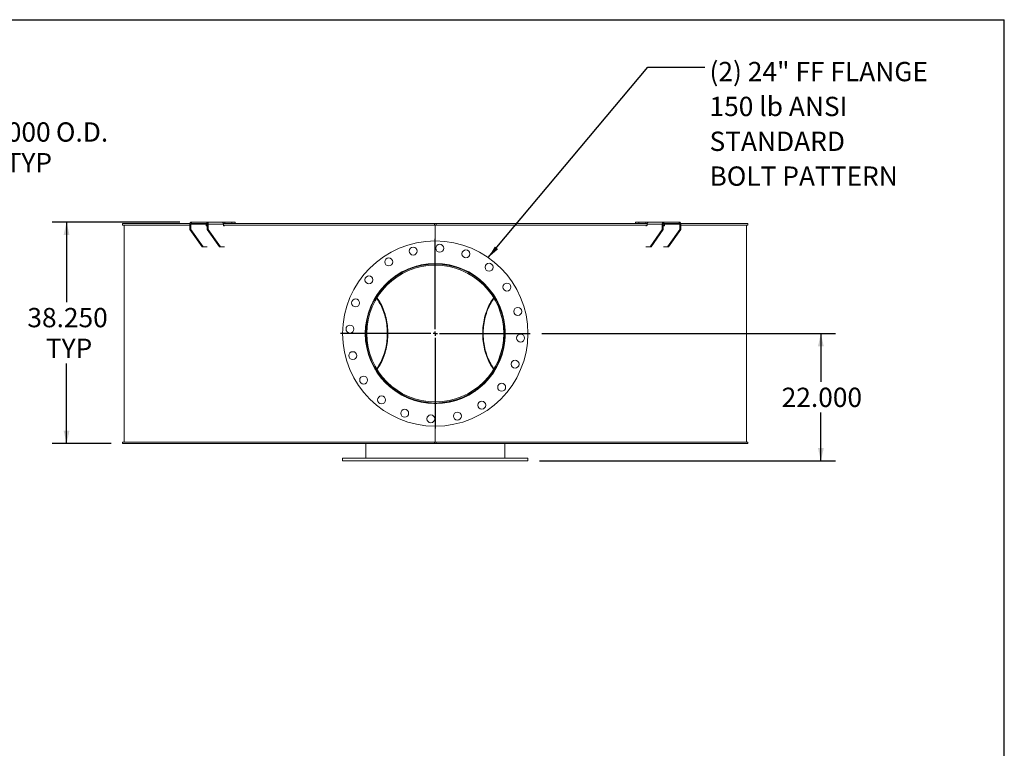
# Model space of a CAD drawing. Units: inches. Extents: x 0.5 to 10.5, y 0.5 to 7.9.
# Drawn here: x 6.2 to 10.5, y 4.7 to 7.9 of the extents above; entities that cross this region are included whole.
import ezdxf

# ---------------------------------------------------------------- set-up
doc = ezdxf.new("R2010")
doc.units = ezdxf.units.IN
doc.header["$MEASUREMENT"] = 0
doc.layers.add('FORMAT', color=7, linetype='Continuous')
doc.styles.add('SLDTEXTSTYLE0', font='TXT', dxfattribs={"width": 0.75})
doc.dimstyles.new('SLDDIMSTYLE0', dxfattribs={"dimtxt": 0.083333, "dimasz": 0.055, "dimexe": 0, "dimexo": 0.0625, "dimgap": 0.020833, "dimtad": 0, "dimtih": 1, "dimtoh": 1, "dimdec": 3, "dimlfac": 40, "dimrnd": 1e-09, "dimzin": 4, "dimdsep": 46, "dimtxsty": 'SLDTEXTSTYLE0', "dimsah": 1, "dimcen": 0.09, "dimadec": 0, "dimazin": 1, "dimtfac": 1, "dimtdec": 4, "dimtofl": 0, "dimtmove": 0, "dimatfit": 3, "dimfxl": 0, "dimfrac": 2, "dimtolj": 1, "dimtzin": 12, "dimarcsym": 0})
doc.dimstyles.new('SLDDIMSTYLE1', dxfattribs={"dimtxt": 0.18, "dimasz": 0.055, "dimexe": 0, "dimexo": 0.0625, "dimgap": 0, "dimtad": 0, "dimtih": 1, "dimtoh": 1, "dimdec": 0, "dimrnd": 1e-09, "dimzin": 0, "dimdsep": 46, "dimtxsty": 'Standard', "dimsah": 1, "dimcen": 0.09, "dimadec": 0, "dimazin": 0, "dimtfac": 0.055, "dimtdec": 0, "dimtofl": 0, "dimtmove": 0, "dimatfit": 3, "dimfxl": 0, "dimfrac": 2, "dimtolj": 1, "dimtzin": 0, "dimarcsym": 0})

# ---------------------------------------------------------------- blocks, each defined once
blk = doc.blocks.new('_D_2')
at = {"layer": 'FORMAT'}
for p, q in [((5.9099, 7.3258), (5.6599, 7.3258)), ((5.6599, 7.3258), (5.6599, 6.9196)), ((5.08, 6.9196), (5.7224, 6.9196)), ((5.6599, 6.1196), (5.6599, 6.9196)), ((5.08, 6.1196), (5.7224, 6.1196))]:
    blk.add_line(p, q, dxfattribs=at)
for points in [[(5.6599, 6.9196), (5.6474, 6.8646), (5.6724, 6.8646)], [(5.6599, 6.1196), (5.6724, 6.1746), (5.6474, 6.1746)]]:
    blk.add_solid(points, dxfattribs=at)
at = {"layer": 'FORMAT', "char_height": 0.08333, "attachment_point": 1, "style": 'SLDTEXTSTYLE0'}
for s, insert in [('%%c', (5.9099, 7.4316)), ('32.000', (6.0357, 7.4316)), ('O.D.', (6.4055, 7.4316)), ('TYP', (6.1884, 7.2992))]:
    blk.add_mtext(s, dxfattribs=dict(at, insert=insert))
blk = doc.blocks.new('_D_5')
at = {"layer": 'FORMAT'}
for p, q in [((8.5028, 6.5196), (9.7706, 6.5196)), ((9.7081, 6.5196), (9.7081, 6.3108)), ((9.7081, 5.9696), (9.7081, 6.1784)), ((8.4934, 5.9696), (9.7706, 5.9696))]:
    blk.add_line(p, q, dxfattribs=at)
for points in [[(9.7081, 6.5196), (9.6956, 6.4646), (9.7206, 6.4646)], [(9.7081, 5.9696), (9.7206, 6.0246), (9.6956, 6.0246)]]:
    blk.add_solid(points, dxfattribs=at)
at = {"layer": 'FORMAT', "insert": (9.5388, 6.2858), "char_height": 0.08333, "attachment_point": 1, "style": 'SLDTEXTSTYLE0'}
blk.add_mtext('22.000', dxfattribs=at)
blk = doc.blocks.new('_D_6')
at = {"layer": 'FORMAT'}
for p, q in [((6.9405, 7.0008), (6.389, 7.0008)), ((6.4515, 7.0008), (6.4515, 6.6551)), ((6.4515, 6.0446), (6.4515, 6.3903)), ((6.6434, 6.0446), (6.389, 6.0446))]:
    blk.add_line(p, q, dxfattribs=at)
for points in [[(6.4515, 7.0008), (6.439, 6.9458), (6.464, 6.9458)], [(6.4515, 6.0446), (6.464, 6.0996), (6.439, 6.0996)]]:
    blk.add_solid(points, dxfattribs=at)
at = {"layer": 'FORMAT', "char_height": 0.08333, "attachment_point": 1, "style": 'SLDTEXTSTYLE0'}
for s, insert in [('38.250', (6.2822, 6.6301)), ('TYP', (6.362, 6.4977))]:
    blk.add_mtext(s, dxfattribs=dict(at, insert=insert))
blk = doc.blocks.new('SW_NOTE_8')
at = {"layer": 'FORMAT', "color": 0, "attachment_point": 1, "style": 'SLDTEXTSTYLE0'}
for s, insert, char_height in [('(2) 24" FF FLANGE', (0.02, 0.0232), 0.083333), ('150 lb ANSI', (0.02, -0.1273), 0.083333), ('STANDARD', (0.02, -0.2778), 0.08333), ('BOLT PATTERN', (0.02, -0.4282), 0.083333)]:
    blk.add_mtext(s, dxfattribs=dict(at, insert=insert, char_height=char_height))
blk = doc.blocks.new('SW_CENTERMARKSYMBOL_0')
at = {"layer": 'FORMAT', "color": 0}
for p, q in [((0, 0.01875), (0, 0.409375)), ((-0.01875, 0), (-0.409375, 0)), ((0, 0), (-0.009375, 0)), ((0, 0), (0, 0.009375)), ((0, 0), (0, -0.009375)), ((0, 0), (0.009375, 0)), ((0.01875, 0), (0.409375, 0)), ((0, -0.01875), (0, -0.409375))]:
    blk.add_line(p, q, dxfattribs=at)

msp = doc.modelspace()

# ---------------------------------------------------------------- linework, layer by layer
at = {"color": 7, "linetype": 'Continuous', "lineweight": 15}
for p, q in [((6.6933836, 6.9883155), (6.6933836, 6.9945655)), ((6.9842038, 6.9945655), (6.6933836, 6.9945655)), ((6.9838246, 6.9883155), (6.6933836, 6.9883155)), ((6.6996299, 6.9883155), (6.6996299, 6.0508155)), ((6.988244, 6.9914405), (6.9838246, 6.9914405)), ((6.9838246, 6.9914405), (6.9838246, 6.9695655)), ((6.988244, 6.9914405), (7.0536514, 6.9914405)), ((6.988244, 6.9914405), (6.988244, 6.9695655)), ((6.9904538, 6.9945655), (6.9904538, 7.0008155)), ((6.9904538, 7.0008155), (7.056745, 7.0008155)), ((6.9904538, 6.9945655), (7.056745, 6.9945655)), ((7.0536514, 6.9883155), (7.0536514, 6.9914405)), ((7.0589547, 6.9883155), (7.0536514, 6.9883155)), ((7.0585079, 6.9851905), (7.0558611, 6.9851905)), ((7.056745, 6.9945655), (7.056745, 7.0008155)), ((7.056745, 7.0008155), (7.1226347, 7.0008155)), ((7.0589547, 6.9914405), (7.0633741, 6.9914405)), ((7.0589547, 6.9695655), (7.0589547, 6.9914405)), ((7.1287815, 6.9914405), (7.0633741, 6.9914405)), ((7.0633741, 6.9695655), (7.0633741, 6.9914405)), ((7.1349687, 7.0008155), (7.1226323, 7.0008155)), ((8.0402549, 6.9945655), (7.1283178, 6.9945655)), ((7.1287815, 6.9883155), (7.1287815, 6.9914405)), ((8.0402549, 6.9883155), (7.1287815, 6.9883155)), ((7.1338128, 6.9851905), (7.1309912, 6.9851905)), ((7.1349687, 7.0008155), (7.1349687, 6.9945655)), ((7.1349687, 7.0008155), (7.1650207, 7.0008155)), ((7.1650207, 7.0008155), (7.1650207, 6.9945655)), ((7.1650207, 7.0008155), (7.1796654, 7.0008155)), ((7.1796654, 6.9945655), (7.1796654, 7.0008155)), ((8.0402549, 6.9945655), (8.0402549, 6.9883155)), ((8.0402549, 6.9945655), (8.0465049, 6.9945655)), ((8.0402549, 6.9883155), (8.0465049, 6.9883155)), ((8.0433799, 6.9883155), (8.0433799, 6.9195655)), ((8.9584525, 6.9945655), (8.0465049, 6.9945655)), ((8.0465049, 6.9883155), (8.0465049, 6.9945655)), ((8.9579784, 6.9883155), (8.0465049, 6.9883155)), ((8.9070945, 7.0008155), (8.9070945, 6.9945655)), ((8.9070945, 7.0008155), (8.9217392, 7.0008155)), ((8.9217392, 7.0008155), (8.9217392, 6.9945655)), ((8.9217392, 7.0008155), (8.9517912, 7.0008155)), ((8.9517912, 7.0008155), (8.9517912, 6.9945655)), ((8.9641252, 7.0008155), (8.9517912, 7.0008155)), ((8.9529471, 6.9851905), (8.9557687, 6.9851905)), ((8.9579784, 6.9914405), (9.0233858, 6.9914405)), ((8.9579784, 6.9883155), (8.9579784, 6.9914405)), ((8.9641252, 7.0008155), (9.0300149, 7.0008155)), ((9.0278052, 6.9914405), (9.0233858, 6.9914405)), ((9.0233858, 6.9914405), (9.0233858, 6.9695655)), ((9.0278052, 6.9914405), (9.0278052, 6.9695655)), ((9.0331085, 6.9883155), (9.0278052, 6.9883155)), ((9.028252, 6.9851905), (9.0308988, 6.9851905)), ((9.0300149, 6.9945655), (9.0300149, 7.0008155)), ((9.0300149, 7.0008155), (9.0963061, 7.0008155)), ((9.0300149, 6.9945655), (9.0963061, 6.9945655)), ((9.0331085, 6.9914405), (9.0985158, 6.9914405)), ((9.0331085, 6.9883155), (9.0331085, 6.9914405)), ((9.0963061, 6.9945655), (9.0963061, 7.0008155)), ((9.0985158, 6.9914405), (9.1029353, 6.9914405)), ((9.0985158, 6.9695655), (9.0985158, 6.9914405)), ((9.3933763, 6.9945655), (9.1025561, 6.9945655)), ((9.1029353, 6.9695655), (9.1029353, 6.9914405)), ((9.3933763, 6.9883155), (9.1029353, 6.9883155)), ((9.3871299, 6.0508155), (9.3871299, 6.9883155)), ((9.3933763, 6.9945655), (9.3933763, 6.9883155)), ((6.9838246, 6.9695655), (6.988244, 6.9695655)), ((7.0368576, 6.8945655), (6.9838246, 6.9695655)), ((7.0412771, 6.8945655), (6.988244, 6.9695655)), ((7.0589547, 6.9695655), (7.0633741, 6.9695655)), ((7.1119877, 6.8945655), (7.0589547, 6.9695655)), ((7.1164072, 6.8945655), (7.0633741, 6.9695655)), ((8.9703527, 6.8945655), (9.0233858, 6.9695655)), ((8.9747722, 6.8945655), (9.0278052, 6.9695655)), ((9.0233858, 6.9695655), (9.0278052, 6.9695655)), ((9.0454828, 6.8945655), (9.0985158, 6.9695655)), ((9.0499023, 6.8945655), (9.1029353, 6.9695655)), ((9.0985158, 6.9695655), (9.1029353, 6.9695655)), ((7.0368576, 6.8945655), (7.0412771, 6.8945655)), ((7.0412771, 6.8945655), (7.0585079, 6.8945655)), ((7.1119877, 6.8945655), (7.1164072, 6.8945655)), ((7.1338128, 6.8945655), (7.1164072, 6.8945655)), ((8.9703527, 6.8945655), (8.9529471, 6.8945655)), ((8.9703527, 6.8945655), (8.9747722, 6.8945655)), ((9.028252, 6.8945655), (9.0454828, 6.8945655)), ((9.0454828, 6.8945655), (9.0499023, 6.8945655)), ((8.0433799, 6.8219092), (8.0433799, 6.821128)), ((7.7870267, 6.6753955), (7.7860353, 6.6766392)), ((8.3007262, 6.6766412), (8.2997332, 6.6753955)), ((7.7478624, 6.5195912), (7.7433799, 6.5195916)), ((7.7478624, 6.5195397), (7.7433799, 6.5195393)), ((7.7860332, 6.3624891), (7.7870267, 6.3637354)), ((8.2997332, 6.3637354), (8.3007254, 6.3624906)), ((8.0433799, 6.218003), (8.0433799, 6.2172217)), ((8.0433799, 6.1195655), (8.0433799, 6.0508155)), ((6.6933836, 6.0445655), (6.6933836, 6.0508155)), ((6.6933836, 6.0508155), (8.0402549, 6.0508155)), ((6.6933836, 6.0445655), (8.0402549, 6.0445655)), ((7.7433799, 5.9820655), (7.7433799, 6.0445655)), ((8.0402549, 6.0508155), (8.0402549, 6.0445655)), ((8.0465049, 6.0508155), (8.0402549, 6.0508155)), ((8.0465049, 6.0445655), (8.0402549, 6.0445655)), ((8.0465049, 6.0445655), (8.0465049, 6.0508155)), ((8.0465049, 6.0508155), (9.3933763, 6.0508155)), ((8.0465049, 6.0445655), (9.3933763, 6.0445655)), ((8.3433799, 5.9820655), (8.3433799, 6.0445655)), ((9.3933763, 6.0508155), (9.3933763, 6.0445655)), ((7.6433799, 5.9820655), (7.6433799, 5.9695655)), ((7.6433799, 5.9820655), (8.4433799, 5.9820655)), ((7.6433799, 5.9695655), (8.4433799, 5.9695655)), ((8.4433799, 5.9695655), (8.4433799, 5.9820655))]:
    msp.add_line(p, q, dxfattribs=at)
at = {"color": 7, "linetype": 'Continuous', "lineweight": 15, "flags": 128}
for points in [[(6.9904538, 7.0008155), (6.9891605, 7.0006353), (6.9879169, 7.0001018), (6.9867708, 6.9992355), (6.9857663, 6.9980696), (6.9849418, 6.9966489), (6.9843292, 6.9950281), (6.983952, 6.9932694), (6.9838246, 6.9914405)], [(7.0633741, 6.9914405), (7.0632468, 6.9932694), (7.0628695, 6.9950281), (7.0622569, 6.9966489), (7.0614325, 6.9980696), (7.060428, 6.9992355), (7.0592819, 7.0001018), (7.0580383, 7.0006353), (7.056745, 7.0008155)], [(9.0300149, 7.0008155), (9.0287216, 7.0006353), (9.027478, 7.0001018), (9.0263319, 6.9992355), (9.0253274, 6.9980696), (9.024503, 6.9966489), (9.0238904, 6.9950281), (9.0235131, 6.9932694), (9.0233858, 6.9914405)], [(9.1029353, 6.9914405), (9.1028079, 6.9932694), (9.1024307, 6.9950281), (9.1018181, 6.9966489), (9.1009936, 6.9980696), (9.0999891, 6.9992355), (9.098843, 7.0001018), (9.0975994, 7.0006353), (9.0963061, 7.0008155)], [(7.7885868, 6.6779335), (7.7880361, 6.6786268), (7.7876173, 6.6791496)], [(7.7915097, 6.3649952), (7.7924935, 6.3663196), (7.7967722, 6.3723715), (7.8008751, 6.378662), (7.8047957, 6.3851811), (7.8085274, 6.3919182), (7.8120643, 6.3988623), (7.8154006, 6.4060021), (7.8185309, 6.4133262), (7.8214502, 6.4208225), (7.8241537, 6.428479), (7.8266369, 6.4362833), (7.828896, 6.4442226), (7.8309272, 6.4522841), (7.8327272, 6.4604547), (7.8342931, 6.4687213), (7.8356224, 6.4770702), (7.8367129, 6.4854881), (7.8375629, 6.4939613), (7.8381709, 6.502476), (7.838536, 6.5110184), (7.8386576, 6.5195747), (7.8385355, 6.528131), (7.8381699, 6.5366734), (7.8375613, 6.545188), (7.8367108, 6.5536611), (7.8356198, 6.5620788), (7.83429, 6.5704276), (7.8327236, 6.578694), (7.830923, 6.5868644), (7.8288914, 6.5949257), (7.8266318, 6.6028647), (7.824148, 6.6106686), (7.8214441, 6.6183248), (7.8185244, 6.6258208), (7.8153936, 6.6331445), (7.8120568, 6.6402839), (7.8085195, 6.6472276), (7.8047874, 6.6539641), (7.8008664, 6.6604828), (7.7967631, 6.6667728), (7.792484, 6.6728241), (7.7915097, 6.6741357)], [(8.2952502, 6.6741357), (8.2942759, 6.6728241), (8.2899968, 6.6667728), (8.2858934, 6.6604828), (8.2819725, 6.6539641), (8.2782404, 6.6472276), (8.2747031, 6.6402839), (8.2713663, 6.6331445), (8.2682355, 6.6258208), (8.2653158, 6.6183248), (8.2626119, 6.6106686), (8.2601281, 6.6028647), (8.2578685, 6.5949257), (8.2558369, 6.5868644), (8.2540363, 6.578694), (8.2524699, 6.5704276), (8.2511401, 6.5620788), (8.2500491, 6.5536611), (8.2491986, 6.545188), (8.24859, 6.5366734), (8.2482244, 6.528131), (8.2481023, 6.5195747), (8.2482239, 6.5110184), (8.248589, 6.502476), (8.249197, 6.4939613), (8.250047, 6.4854881), (8.2511375, 6.4770702), (8.2524668, 6.4687213), (8.2540327, 6.4604547), (8.2558327, 6.4522841), (8.2578639, 6.4442226), (8.260123, 6.4362833), (8.2626062, 6.428479), (8.2653097, 6.4208225), (8.268229, 6.4133262), (8.2713593, 6.4060021), (8.2746956, 6.3988623), (8.2782325, 6.3919182), (8.2819642, 6.3851811), (8.2858848, 6.378662), (8.2899877, 6.3723715), (8.2942664, 6.3663196), (8.2952502, 6.3649952)], [(8.2991424, 6.6791494), (8.2987238, 6.6786268), (8.2981731, 6.6779335)], [(7.7899596, 6.3675499), (7.7919011, 6.3701918), (7.7961231, 6.3762865), (7.8001657, 6.3826195), (7.8040224, 6.3891805), (7.8076866, 6.3959585), (7.8111523, 6.4029423), (7.8144137, 6.4101201), (7.8174654, 6.4174801), (7.8203022, 6.4250099), (7.8229195, 6.4326972), (7.825313, 6.440529), (7.8274785, 6.4484923), (7.8294126, 6.456574), (7.831112, 6.4647605), (7.8325739, 6.4730381), (7.8337958, 6.4813933), (7.8347757, 6.4898119), (7.8355121, 6.4982801), (7.8360035, 6.5067837), (7.8362493, 6.5153086), (7.8362491, 6.5238406), (7.8360027, 6.5323654), (7.8355107, 6.5408689), (7.8347739, 6.549337), (7.8337934, 6.5577556), (7.832571, 6.5661105), (7.8311086, 6.5743881), (7.8294087, 6.5825743), (7.8274741, 6.5906557), (7.8253081, 6.5986188), (7.8229142, 6.6064503), (7.8202964, 6.6141373), (7.8174591, 6.6216668), (7.8144069, 6.6290264), (7.8111451, 6.6362038), (7.807679, 6.6431871), (7.8040144, 6.6499646), (7.8001573, 6.6565252), (7.7961142, 6.6628577), (7.7918919, 6.6689518), (7.7899596, 6.671581)], [(8.2968003, 6.671581), (8.294868, 6.6689518), (8.2906457, 6.6628577), (8.2866026, 6.6565252), (8.2827455, 6.6499646), (8.2790809, 6.6431871), (8.2756148, 6.6362038), (8.2723529, 6.6290264), (8.2693008, 6.6216668), (8.2664635, 6.6141373), (8.2638457, 6.6064503), (8.2614518, 6.5986188), (8.2592858, 6.5906557), (8.2573512, 6.5825743), (8.2556513, 6.5743881), (8.2541889, 6.5661105), (8.2529664, 6.5577556), (8.251986, 6.549337), (8.2512492, 6.5408689), (8.2507572, 6.5323654), (8.2505108, 6.5238406), (8.2505106, 6.5153086), (8.2507564, 6.5067837), (8.2512478, 6.4982801), (8.2519842, 6.4898119), (8.2529641, 6.4813933), (8.254186, 6.4730381), (8.2556479, 6.4647605), (8.2573473, 6.456574), (8.2592814, 6.4484923), (8.2614469, 6.440529), (8.2638404, 6.4326972), (8.2664577, 6.4250099), (8.2692945, 6.4174801), (8.2723462, 6.4101201), (8.2756076, 6.4029423), (8.2790733, 6.3959585), (8.2827375, 6.3891805), (8.2865942, 6.3826195), (8.2906368, 6.3762865), (8.2948588, 6.3701918), (8.2968003, 6.3675499)], [(7.7875909, 6.3599485), (7.7880459, 6.3605164), (7.7885868, 6.3611974)], [(8.2981731, 6.3611974), (8.298714, 6.3605164), (8.2991691, 6.3599484)]]:
    msp.add_lwpolyline(points, dxfattribs=at)
at = {"color": 7, "linetype": 'Continuous', "lineweight": 15}
for centre, radius in [((8.0433799, 6.5195655), 0.4), ((7.9479404, 6.8757506), 0.0171875), ((8.0626788, 6.8878101), 0.0171875), ((7.8425443, 6.8288252), 0.0171875), ((8.1755281, 6.8638232), 0.0171875), ((8.0433799, 6.5195655), 0.3023438), ((8.2754418, 6.806138), 0.0171875), ((7.7568074, 6.7516273), 0.0171875), ((8.3526397, 6.7204011), 0.0171875), ((7.6991222, 6.6517136), 0.0171875), ((8.3995651, 6.615005), 0.0171875), ((7.6751353, 6.5388643), 0.0171875), ((8.4116246, 6.5002666), 0.0171875), ((7.6871948, 6.4241259), 0.0171875), ((8.3876377, 6.3874173), 0.0171875), ((7.7341202, 6.3187298), 0.0171875), ((8.3299525, 6.2875036), 0.0171875), ((7.8113181, 6.2329929), 0.0171875), ((8.2442156, 6.2103057), 0.0171875), ((7.9112318, 6.1753077), 0.0171875), ((8.0240811, 6.1513208), 0.0171875), ((8.1388195, 6.1633803), 0.0171875)]:
    msp.add_circle(centre, radius, dxfattribs=at)
for centre, radius, start, end in [((6.9910062, 6.9918311), 0.0027896, 101.4217537, 188.049467), ((7.0564136, 6.9879248), 0.0027896, 171.950533, 258.5782463), ((7.0561926, 6.9918311), 0.0027896, 351.950533, 78.5782463), ((7.1315437, 6.9879248), 0.0027896, 171.950533, 258.5782463), ((8.9552162, 6.9879248), 0.0027896, 281.4217537, 8.049467), ((9.0305673, 6.9918311), 0.0027896, 101.4217537, 188.049467), ((9.0303463, 6.9879248), 0.0027896, 281.4217537, 8.049467), ((9.0957537, 6.9918311), 0.0027896, 351.950533, 78.5782463), ((8.0433799, 6.5195655), 0.3, 180.005, 179.995), ((8.0433799, 6.5195655), 0.2955175, 180.005, 179.995)]:
    msp.add_arc(centre, radius, start, end, dxfattribs=at)
for points, knots in [([(7.054873, 6.994147), (7.0546434, 6.993951), (7.0541846, 6.9935593), (7.0537871, 6.9926614), (7.0536582, 6.9919193), (7.0536524, 6.9915074), (7.0536514, 6.9914405)], [0, 0, 0, 0, 0.311071074, 0.62187164, 0.93852925, 1, 1, 1, 1]), ([(7.0563434, 6.9945655), (7.0561368, 6.9945619), (7.0558136, 6.9945563), (7.0553852, 6.9944885), (7.0551123, 6.9943937), (7.0549442, 6.9942733), (7.0548963, 6.9941882), (7.0548731, 6.994147)], [0, 0, 0, 0, 0.323621306, 0.50613455, 0.690207671, 0.850196086, 1, 1, 1, 1]), ([(7.1255835, 6.9995593), (7.125312, 6.9997335), (7.1247608, 7.0000873), (7.1240038, 7.000462), (7.1233392, 7.0007103), (7.1228982, 7.0008057), (7.122697, 7.0008131), (7.1226347, 7.0008155)], [0, 0, 0, 0, 0.223971593, 0.454616201, 0.672816486, 0.898741274, 1, 1, 1, 1]), ([(7.1287815, 6.9914405), (7.1287635, 6.9919649), (7.1287268, 6.9930294), (7.1284339, 6.9945682), (7.127977, 6.9960273), (7.1273471, 6.9973734), (7.1265496, 6.9986079), (7.1259092, 6.9992385), (7.1255835, 6.9995593)], [0, 0, 0, 0, 0.160240798, 0.325220946, 0.483967645, 0.647326326, 0.820610253, 1, 1, 1, 1]), ([(8.9611777, 6.9995604), (8.9608861, 6.9992767), (8.9602941, 6.9987006), (8.9595306, 6.997574), (8.9588865, 6.996284), (8.9583899, 6.9948247), (8.958046, 6.9931916), (8.9580012, 6.9920309), (8.9579784, 6.9914405)], [0, 0, 0, 0, 0.160210666, 0.3252145, 0.483122006, 0.645574867, 0.819714608, 1, 1, 1, 1]), ([(8.9641252, 7.0008155), (8.9639962, 7.0008068), (8.9637343, 7.0007892), (8.9631914, 7.0006328), (8.9625591, 7.0003705), (8.9619862, 7.0000669), (8.9615185, 6.9997852), (8.9612915, 6.9996355), (8.9611777, 6.9995604)], [0, 0, 0, 0, 0.200784198, 0.407407382, 0.60764295, 0.813450385, 0.906509983, 1, 1, 1, 1]), ([(9.0318873, 6.9941467), (9.0318477, 6.9942098), (9.0317803, 6.9943169), (9.0315432, 6.9944366), (9.0312347, 6.9945171), (9.0308439, 6.9945598), (9.0305586, 6.9945636), (9.0304165, 6.9945655)], [0, 0, 0, 0, 0.229330121, 0.389193843, 0.549075842, 0.775366219, 1, 1, 1, 1]), ([(9.0331085, 6.9914405), (9.0330844, 6.9917914), (9.0330363, 6.9924933), (9.0326441, 6.993424), (9.0322008, 6.9939284), (9.0319188, 6.9941248), (9.0318873, 6.9941467)], [0, 0, 0, 0, 0.320782065, 0.641624792, 0.960004397, 1, 1, 1, 1]), ([(8.0306722, 6.2182723), (8.0264922, 6.2184984), (8.0180929, 6.2189526), (8.0055194, 6.2203058), (7.992956, 6.222156), (7.9805909, 6.2245239), (7.9684435, 6.2273744), (7.9570071, 6.2305589), (7.9461602, 6.2340347), (7.9358852, 6.2377416), (7.9257379, 6.2418241), (7.9142512, 6.2469369), (7.9015433, 6.2532843), (7.8887771, 6.2605195), (7.8773316, 6.2677344), (7.8675392, 6.2744831), (7.8584009, 6.2813169), (7.8498796, 6.2881836), (7.8416002, 6.2953666), (7.8323882, 6.3039661), (7.8224186, 6.3141386), (7.8126514, 6.3252154), (7.8041003, 6.3358865), (7.7966353, 6.3460422), (7.7895729, 6.3565456), (7.7829054, 6.3674221), (7.7766689, 6.3786381), (7.7708701, 6.3902033), (7.7655503, 6.4020614), (7.7600269, 6.4159486), (7.7549484, 6.4309832), (7.7504937, 6.4471718), (7.7473157, 6.4616463), (7.744991, 6.4753008), (7.7433704, 6.4881037), (7.7422943, 6.5010207), (7.7417845, 6.5137756), (7.7418093, 6.5263126), (7.7423142, 6.5381221), (7.7432345, 6.5494301), (7.7445068, 6.5602392), (7.7461716, 6.5710123), (7.7485325, 6.5833222), (7.7518129, 6.5971012), (7.7559327, 6.6111067), (7.760314, 6.6237945), (7.7646003, 6.6347442), (7.7691102, 6.6450839), (7.7737863, 6.6548367), (7.7788161, 6.6644278), (7.7849891, 6.6752365), (7.7924932, 6.6871288), (7.8020981, 6.7007328), (7.8124603, 6.7137667), (7.8235402, 6.7261857), (7.8338621, 6.736613), (7.8439492, 6.7458869), (7.8536958, 6.7541166), (7.8638227, 6.7619585), (7.8742331, 6.7693315), (7.8848796, 6.7762181), (7.8957618, 6.7826288), (7.9069525, 6.7886031), (7.9184786, 6.7941462), (7.930302, 6.7992235), (7.9424312, 6.8038316), (7.9548078, 6.8079171), (7.9691212, 6.8120247), (7.9794302, 6.8142158), (7.9854666, 6.8154987)], [0, 0, 0, 0, 0.014279826, 0.028693533, 0.043133962, 0.057614696, 0.071666125, 0.085742054, 0.098170589, 0.110599137, 0.123094795, 0.135590466, 0.153635035, 0.171729784, 0.185863539, 0.200021068, 0.212518086, 0.225015115, 0.237577651, 0.250140189, 0.268276183, 0.286461852, 0.300820986, 0.315204831, 0.329704923, 0.344230627, 0.35894188, 0.373680201, 0.388540862, 0.403429786, 0.424810718, 0.442771898, 0.460784283, 0.475400374, 0.490044352, 0.50481401, 0.51961259, 0.533579806, 0.547571486, 0.559927045, 0.57228261, 0.584706028, 0.59712946, 0.615073159, 0.633067945, 0.647006712, 0.660969064, 0.673293819, 0.685618588, 0.698007762, 0.710396947, 0.728281534, 0.746214287, 0.767515866, 0.785401421, 0.803334601, 0.817871939, 0.832434872, 0.847113539, 0.861818695, 0.876191367, 0.890589103, 0.905105098, 0.919647163, 0.93437824, 0.949136934, 0.964020361, 0.97893262, 1, 1, 1, 1]), ([(7.8365843, 6.7399081), (7.8391505, 6.7422664), (7.8448167, 6.7474735), (7.8540084, 6.755062), (7.8640976, 6.7627763), (7.8745679, 6.7700866), (7.8854224, 6.7770075), (7.8966181, 6.7834908), (7.9080125, 6.7894538), (7.9195465, 6.794884), (7.931218, 6.7997968), (7.9431375, 6.8042384), (7.955329, 6.8082061), (7.9677482, 6.8116761), (7.9804119, 6.8146376), (7.9932569, 6.8170703), (8.0080412, 6.8191998), (8.0247613, 6.8207997), (8.0371656, 6.8210184), (8.0433799, 6.821128)], [0, 0, 0, 0, 0.046119415, 0.101834767, 0.157646386, 0.214102267, 0.270658837, 0.327776581, 0.384999649, 0.440454312, 0.496006339, 0.552017482, 0.608130125, 0.664921278, 0.721819294, 0.779310931, 0.836914303, 0.918297063, 1, 1, 1, 1]), ([(8.2555661, 6.7347321), (8.2542919, 6.7359979), (8.2500493, 6.7402122), (8.2424569, 6.7469788), (8.2327733, 6.7550632), (8.2226897, 6.7627511), (8.2122053, 6.770079), (8.2013536, 6.7769978), (8.1901419, 6.7834909), (8.1787507, 6.7894521), (8.1672134, 6.794884), (8.1555636, 6.7997877), (8.1436375, 6.8042332), (8.1314689, 6.8081948), (8.1190272, 6.811672), (8.1063676, 6.8146339), (8.093503, 6.8170703), (8.0787187, 6.8191998), (8.0619986, 6.8207997), (8.0495943, 6.8210184), (8.0433799, 6.821128)], [0, 0, 0, 0, 0.023010825, 0.076615545, 0.13022031, 0.184584409, 0.238948491, 0.293941368, 0.34923576, 0.404632114, 0.458268815, 0.512142946, 0.566016965, 0.62069009, 0.675363125, 0.730699569, 0.786355918, 0.842120436, 0.92090524, 1, 1, 1, 1]), ([(8.0560916, 6.2182726), (8.0602703, 6.2184986), (8.0686683, 6.2189527), (8.0812405, 6.2203058), (8.0938039, 6.222156), (8.106169, 6.2245239), (8.1183164, 6.2273744), (8.1297527, 6.2305589), (8.1405997, 6.2340347), (8.1508747, 6.2377416), (8.161022, 6.2418241), (8.1725086, 6.2469369), (8.1852165, 6.2532843), (8.1979828, 6.2605195), (8.2094283, 6.2677344), (8.2192207, 6.2744831), (8.228359, 6.2813169), (8.2368803, 6.2881836), (8.2451596, 6.2953666), (8.2543717, 6.3039661), (8.2643413, 6.3141386), (8.2741085, 6.3252154), (8.2826596, 6.3358865), (8.2901246, 6.3460422), (8.297187, 6.3565456), (8.3038545, 6.3674221), (8.310091, 6.3786381), (8.3158898, 6.3902033), (8.3212096, 6.4020614), (8.326733, 6.4159486), (8.3318115, 6.4309832), (8.3362662, 6.4471718), (8.3394442, 6.4616463), (8.3417689, 6.4753008), (8.3433895, 6.4881037), (8.3444656, 6.5010207), (8.3449754, 6.5137756), (8.3449506, 6.5263126), (8.3444457, 6.5381221), (8.3435254, 6.5494301), (8.3422531, 6.5602392), (8.3405883, 6.5710123), (8.3382274, 6.5833222), (8.334947, 6.5971012), (8.3308272, 6.6111067), (8.3264459, 6.6237945), (8.3221596, 6.6347442), (8.3176497, 6.6450839), (8.3129735, 6.6548367), (8.3079438, 6.6644278), (8.3017708, 6.6752365), (8.2942667, 6.6871288), (8.2846618, 6.7007328), (8.2742996, 6.7137667), (8.2632197, 6.7261857), (8.2528978, 6.736613), (8.2428107, 6.7458869), (8.2330641, 6.7541166), (8.2229372, 6.7619585), (8.2125268, 6.7693315), (8.2018803, 6.7762181), (8.1909981, 6.7826288), (8.1798074, 6.7886031), (8.1682813, 6.7941462), (8.1564579, 6.7992235), (8.1443287, 6.8038316), (8.1319521, 6.8079171), (8.1176387, 6.8120247), (8.1073296, 6.8142158), (8.1012933, 6.8154987)], [0, 0, 0, 0, 0.014275437, 0.028689209, 0.043129702, 0.0576105, 0.071661992, 0.085737984, 0.098166574, 0.110595177, 0.123090891, 0.135586617, 0.153631267, 0.171726097, 0.185859915, 0.200017506, 0.21251458, 0.225011665, 0.237574257, 0.250136851, 0.268272926, 0.286458675, 0.300817874, 0.315201783, 0.329701938, 0.344227707, 0.358939027, 0.373677413, 0.38853814, 0.40342713, 0.424808158, 0.442769418, 0.460781883, 0.475398039, 0.490042082, 0.504811805, 0.519610451, 0.533577729, 0.547569472, 0.559925086, 0.572280706, 0.584704179, 0.597127666, 0.615071445, 0.633066312, 0.647005141, 0.660967555, 0.673292364, 0.685617188, 0.698006418, 0.710395657, 0.728280325, 0.746213158, 0.767514831, 0.785400466, 0.803333726, 0.817871128, 0.832434126, 0.847112858, 0.86181808, 0.876190816, 0.890588616, 0.905104676, 0.919646805, 0.934377948, 0.949136708, 0.9640202, 0.978932526, 1, 1, 1, 1]), ([(8.0433799, 6.218003), (8.0392119, 6.2180523), (8.0308722, 6.218151), (8.0183717, 6.2189519), (8.0058934, 6.2202314), (7.9934524, 6.2220382), (7.981143, 6.2243467), (7.9689857, 6.2271481), (7.956979, 6.2304367), (7.9450775, 6.2342269), (7.9332612, 6.2385336), (7.9215778, 6.2433497), (7.9100267, 6.2486858), (7.8986721, 6.254522), (7.8876527, 6.2607855), (7.8770017, 6.2674425), (7.8667245, 6.2744634), (7.8567336, 6.2819238), (7.8472232, 6.2896011), (7.8412222, 6.2949867), (7.8383198, 6.2975915)], [0, 0, 0, 0, 0.0553845909, 0.1108188753, 0.1664016002, 0.2220835155, 0.2779150766, 0.3329254577, 0.3880311467, 0.4435770639, 0.499219994, 0.5555596564, 0.6119994941, 0.6688936594, 0.7258898213, 0.7811926944, 0.8366353007, 0.8921712463, 0.9478477072, 1, 1, 1, 1]), ([(8.0433799, 6.218003), (8.047548, 6.2180523), (8.0558914, 6.218151), (8.0683881, 6.2189521), (8.0808702, 6.2202317), (8.0933075, 6.2220384), (8.1056171, 6.2243468), (8.1177742, 6.227148), (8.1297594, 6.2304308), (8.1416682, 6.2342219), (8.1534601, 6.238519), (8.1651683, 6.2433434), (8.1767129, 6.2486759), (8.1880878, 6.2545219), (8.1991068, 6.2607854), (8.2097586, 6.267442), (8.2200364, 6.2744673), (8.2300331, 6.2819164), (8.2397003, 6.2897806), (8.2482801, 6.2972906), (8.253468, 6.3023369), (8.2556894, 6.3044977)], [0, 0, 0, 0, 0.0530177603, 0.1061302673, 0.1592428458, 0.2126406097, 0.2660384795, 0.3186522732, 0.3714944492, 0.4243367147, 0.4779331675, 0.5315297168, 0.5858946393, 0.640259695, 0.6948691857, 0.7478531602, 0.8008372043, 0.8540894919, 0.9073418267, 0.960325155, 1, 1, 1, 1])]:
    msp.add_open_spline(points, degree=3, knots=knots, dxfattribs=at)
at = {"layer": 'FORMAT'}
for p in [(0.4999971, 7.8750016), (10.4999971, 0.5000016)]:
    msp.add_line(p, (10.4999971, 7.8750016), dxfattribs=at)

# ---------------------------------------------------------------- block references
for name, p in [('SW_NOTE_8', (9.207262, 7.6693291)), ('SW_CENTERMARKSYMBOL_0', (8.0433799, 6.5195655))]:
    msp.add_blockref(name, p, dxfattribs=at)

# ---------------------------------------------------------------- dimensions: what is measured, and where the dimension line sits
for base, p1, p2, text, picture, middle in [((5.6598839, 6.9195655), (5.0299627, 6.1195655), (5.0299627, 6.9195655), '%%c<> O.D.\\PTYP', '_D_2', (5.6598839, 7.3257663)), ((6.4514712, 6.0445655), (6.9904538, 7.0008155), (6.6933836, 6.0445655), '<>\\PTYP', '_D_6', (6.4514712, 6.5226905))]:
    dim = msp.add_linear_dim(base=base, p1=p1, p2=p2, angle=90, text=text, dimstyle='SLDDIMSTYLE0', dxfattribs=at)
    dim.commit()
    dim.dimension.update_dxf_attribs({"geometry": picture, "text_midpoint": middle, "dimtype": 160})
dim = msp.add_linear_dim(base=(9.7081295, 5.9695655), p1=(8.4527549, 6.5195655), p2=(8.4433799, 5.9695655), angle=90, dimstyle='SLDDIMSTYLE0', dxfattribs=at)
dim.commit()
dim.dimension.update_dxf_attribs({"geometry": '_D_5', "text_midpoint": (9.7081295, 6.2445655), "dimtype": 160})

# ---------------------------------------------------------------- leaders
msp.add_leader([(8.2721709, 6.8476732), (8.961199, 7.6693291), (9.207262, 7.6693291)], dimstyle='SLDDIMSTYLE1', dxfattribs=at)

doc.saveas('drawing.dxf')
